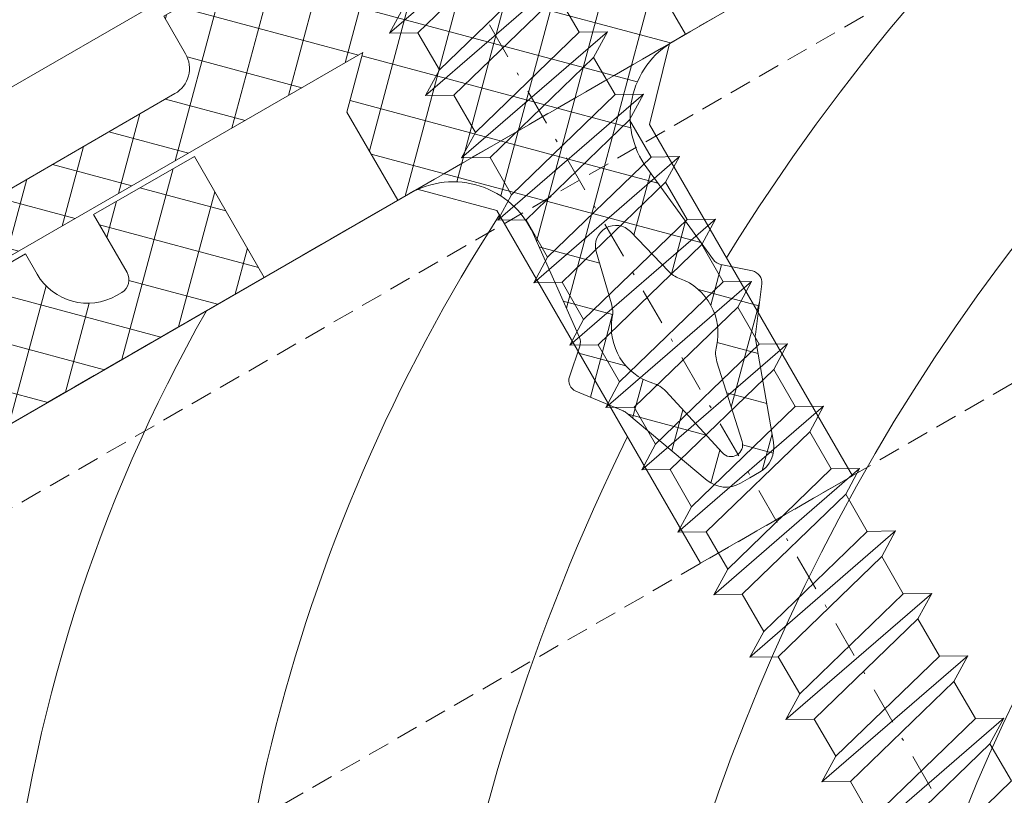
# Model space of a CAD drawing. Units: millimetres. Extents: x 614 to 1061, y 216 to 758.
# Drawn here: x 721 to 755, y 321 to 348 of the extents above; entities that cross this region are included whole.
import ezdxf

# ---------------------------------------------------------------- set-up
doc = ezdxf.new("R2010")
doc.units = ezdxf.units.MM
doc.linetypes.add('STRICHPUNKT', pattern=[25.4, 12.7, -6.35, 0, -6.35])
doc.linetypes.add('VERDECKT', pattern=[0.375, 0.25, -0.125])
for name, color, linetype, lineweight in [('SX-0-Achsen', 7, 'STRICHPUNKT', 13), ('SX-Dichtung-Innen_Ansicht', 7, 'Continuous', 13), ('SX-Dichtung-Innen_Kontur', 7, 'Continuous', 13), ('SX-Dichtung-Innen_Schraffur', 150, 'Continuous', 5), ('SX-Pfosten_Ansicht', 7, 'Continuous', 13), ('SX-Profil_Kontur', 7, 'Continuous', 20), ('SX-Profil_Schraffur', 7, 'Continuous', 5), ('SX-Schraube', 1, 'Continuous', 13)]:
    doc.layers.add(name, color=color, linetype=linetype, lineweight=lineweight)

# ---------------------------------------------------------------- blocks, each defined once
blk = doc.blocks.new('GD6208')
at = {"layer": 'SX-Dichtung-Innen_Kontur', "flags": 128}
for points in [[(23.31622184653975, 8.293208551516784), (22.88910498367937, 9.782741020416324, 0.753553911353747), (22.31234799538794, 9.782741020416324), (21.88530144225393, 8.29345366117559, -0.7432043661608799), (21.11935289436121, 8.283290397745816), (20.4860879165285, 10.28925720694519, 0.8577065237807021), (19.90000500029169, 10.19894325330125), (19.90000600000002, 9.00004999999993, -0.414213562373095), (17.90000600000002, 7.000049999999931), (8.000002999999992, 7.000049999999931, -0.414213562373095), (7.000002999999992, 8.00004999999993), (7.000002999999992, 17.50004999999993), (5.500002999999992, 17.50004999999993), (5.500002999999992, 9.50004999999993), (2.500002999999992, 9.50004999999993), (2.999999992425728e-06, 7.000049999999931), (-2.499997000000008, 9.50004999999993), (-9.499997000000008, 9.50004999999993), (-9.499997000000008, 8.00004999999993, -0.414213562373095), (-10.49999700000001, 7.000049999999931), (-17.90000000000003, 7.000049999999931, -0.414213562373095)], [(-25.49999700000041, 4.999999998744897e-05), (-10.99999700000001, 5.000000004429239e-05), (-10.99999700000001, 4.800049999999942), (-14.99999700000001, 4.800049999999942), (-14.99999700000001, 2.500049999999931, -0.414213562373095), (-15.49999700000001, 2.000049999999931), (-15.69999700000005, 2.000049999999931, -0.414213562373095), (-17.69999700000005, 4.000049999999931), (-17.69999700000005, 4.800049999999942), (-28.99999700000001, 4.800049999999942)], [(-28.99999700000001, 5.000049999999931), (-4.199996999999996, 5.000049999999931), (-5.699996999999996, 3.500049999999931), (-5.699996999999996, 4.999999993060555e-05), (-5.238923867155563, 4.999999998744897e-05, -0.4449017849775455), (-2.255017707480079, -3.310278906559461), (-2.659074083633925, -7.195402993220796, -0.1926246547529654), (-2.797890338967647, -7.458161201262328), (-3.630036063359796, -8.193696837980497, 0.3922407298980267), (-3.683982676877861, -8.734918920688983), (-2.623218977154636, -10.1353608848998, -0.07446534798641662), (-2.55226415249291, -10.2653678540587), (-1.316112195546282, -13.64197506823189, 0.3152985692679623), (-0.3764225297314283, -14.29995228393818), (2.999999594521796e-06, -14.29995180185313), (0.3764285297306174, -14.29995228393818, 0.3152985692679623), (1.316118195545471, -13.64197506823189), (2.552270152492099, -10.2653678540587, -0.07446534798641664), (2.623224977153825, -10.1353608848998), (3.68398867687705, -8.734918920688983, 0.3922407298980267), (3.630042063358985, -8.193696837980497), (2.797896338966837, -7.458161201262328, -0.1926246547529652), (2.659080083633114, -7.195402993220796), (2.255023707479438, -3.310278906559461, -0.4449017849775516), (5.238929867155491, 5.000000010113581e-05), (5.700002999999981, 4.999999987376214e-05), (5.700002999999981, 3.500049999999931)]]:
    blk.add_lwpolyline(points, format="xyb", dxfattribs=at)
blk.add_lwpolyline([(2.999999594521796e-06, -13.39993213082812, -0.3501365123817308), (-0.3901880685926358, -13.08882061870281), (-1.014803369314279, -10.28376096873035, 0.1345029057781856), (-1.261873236183931, -9.816623564052747, -0.3804194743516143), (-1.333314388930546, -7.158978433771154, 0.1155025621660904), (-1.126763429524829, -6.75252197956388), (-0.6800962244927291, -4.928702684095242, -0.3455715167935731), (2.999999594521796e-06, -4.395218298337568, -0.3455715167935731), (0.6801022244919182, -4.928702684095242), (1.126769429524018, -6.75252197956388, 0.1155025621660904), (1.333320388929735, -7.158978433771154, -0.3804194743516143), (1.26187923618312, -9.816623564052747, 0.1345029057781856), (1.014809369313468, -10.28376096873035), (0.3901940685918248, -13.08882061870281, -0.3501365123817308)], format="xyb", close=True, dxfattribs=at)
blk = doc.blocks.new('wqw')
at = {"layer": 'SX-Profil_Kontur'}
for p, q in [((830.4790105929766, 799.8592665054932), (830.4790105929766, 822.3592665054932)), ((832.5415105929766, 797.873780935912), (830.4790105929766, 799.8592665054932)), ((846.4790105929766, 797.873780935912), (832.5415105929766, 797.873780935912)), ((846.4790105929766, 791.8592665054932), (846.4790105929766, 797.873780935912)), ((830.4790105929766, 789.8592665054932), (832.4790105929766, 791.8592665054932)), ((832.4790105929766, 791.8592665054932), (846.4790105929766, 791.8592665054932)), ((830.4790105929766, 789.8592665054932), (830.4790105929766, 767.3592665054932))]:
    blk.add_line(p, q, dxfattribs=at)
blk = doc.blocks.new('gfgfd')
at = {"layer": 'SX-Schraube', "linetype": 'Continuous'}
for p, q in [((5619.412281990099, 256.4670105049407), (5614.4081168655, 252.1344787502093)), ((5618.938660396881, 255.5873471679542), (5615.381738458717, 252.1481166834118)), ((5620.649781990099, 254.323597630574), (5615.645616865501, 249.9910658758426)), ((5616.119238458718, 250.8707292128292), (5619.676160396882, 254.3099596973724)), ((5620.176160396882, 253.4439342935874), (5616.619238458718, 250.0047038090451)), ((5620.913660396883, 252.1665468230057), (5620.176160396882, 253.4439342935874)), ((5614.4081168655, 252.1344787502093), (5614.881738458717, 253.0141420871959)), ((5615.381738458717, 252.1481166834118), (5614.4081168655, 252.1344787502093)), ((5615.381738458717, 252.1481166834118), (5616.119238458718, 250.8707292128292)), ((5621.8872819901, 252.1801847562073), (5616.883116865502, 247.8476530014767)), ((5617.356738458719, 248.7273163384633), (5620.913660396883, 252.1665468230057)), ((5620.913660396883, 252.1665468230057), (5621.8872819901, 252.1801847562073)), ((5621.8872819901, 252.1801847562073), (5621.413660396883, 251.3005214192207)), ((5621.413660396883, 251.3005214192207), (5617.85673845872, 247.8612909346784)), ((5622.151160396884, 250.023133948639), (5621.413660396883, 251.3005214192207)), ((5615.645616865501, 249.9910658758426), (5616.119238458718, 250.8707292128292)), ((5616.619238458718, 250.0047038090451), (5615.645616865501, 249.9910658758426)), ((5616.619238458718, 250.0047038090451), (5617.356738458719, 248.7273163384633)), ((5623.124781990101, 250.0367718818415), (5618.120616865502, 245.70424012711)), ((5618.594238458719, 246.5839034640984), (5622.151160396884, 250.023133948639)), ((5622.151160396884, 250.023133948639), (5623.124781990101, 250.0367718818415)), ((5623.124781990101, 250.0367718818415), (5622.651160396884, 249.1571085448549)), ((5622.651160396884, 249.1571085448549), (5619.094238458719, 245.7178780603134)), ((5623.388660396884, 247.8797210742722), (5622.651160396884, 249.1571085448549)), ((5616.883116865502, 247.8476530014767), (5617.356738458719, 248.7273163384633)), ((5617.85673845872, 247.8612909346784), (5616.883116865502, 247.8476530014767)), ((5617.85673845872, 247.8612909346784), (5618.594238458719, 246.5839034640984)), ((5624.3622819901, 247.8933590074766), (5619.358116865502, 243.5608272527451)), ((5619.831738458719, 244.4404905897317), (5623.388660396884, 247.8797210742722)), ((5623.388660396884, 247.8797210742722), (5624.3622819901, 247.8933590074766)), ((5624.3622819901, 247.8933590074766), (5623.888660396884, 247.0136956704881)), ((5623.888660396884, 247.0136956704881), (5620.331738458719, 243.5744651859467)), ((5624.626160396883, 245.7363081999073), (5623.888660396884, 247.0136956704881)), ((5618.120616865502, 245.70424012711), (5618.594238458719, 246.5839034640984)), ((5619.094238458719, 245.7178780603134), (5618.120616865502, 245.70424012711)), ((5619.094238458719, 245.7178780603134), (5619.831738458719, 244.4404905897317)), ((5625.599781990101, 245.7499461331098), (5620.595616865502, 241.4174143783784)), ((5621.069238458719, 242.297077715365), (5624.626160396883, 245.7363081999073)), ((5624.626160396883, 245.7363081999073), (5625.599781990101, 245.7499461331098)), ((5625.599781990101, 245.7499461331098), (5625.126160396884, 244.8702827961232)), ((5625.126160396884, 244.8702827961232), (5621.569238458719, 241.4310523115809)), ((5625.863660396883, 243.5928953255406), (5625.126160396884, 244.8702827961232)), ((5619.358116865502, 243.5608272527451), (5619.831738458719, 244.4404905897317)), ((5620.331738458719, 243.5744651859467), (5619.358116865502, 243.5608272527451)), ((5620.331738458719, 243.5744651859467), (5621.069238458719, 242.297077715365)), ((5626.837281990101, 243.6065332587431), (5621.833116865503, 239.2740015040116)), ((5622.30673845872, 240.1536648409982), (5625.863660396883, 243.5928953255406)), ((5625.863660396883, 243.5928953255406), (5626.837281990101, 243.6065332587431)), ((5626.837281990101, 243.6065332587431), (5626.363660396884, 242.7268699217565)), ((5626.363660396884, 242.7268699217565), (5622.80673845872, 239.2876394372142)), ((5627.101160396885, 241.4494824511738), (5626.363660396884, 242.7268699217565)), ((5620.595616865502, 241.4174143783784), (5621.069238458719, 242.297077715365)), ((5628.074781990102, 241.4631203843764), (5623.070616865504, 237.1305886296449)), ((5623.544238458721, 238.0102519666315), (5627.101160396885, 241.4494824511738)), ((5627.101160396885, 241.4494824511738), (5628.074781990102, 241.4631203843764)), ((5628.074781990102, 241.4631203843764), (5627.601160396885, 240.5834570473898)), ((5621.569238458719, 241.4310523115809), (5620.595616865502, 241.4174143783784)), ((5621.569238458719, 241.4310523115809), (5622.30673845872, 240.1536648409982)), ((5627.601160396885, 240.5834570473898), (5624.044238458721, 237.1442265628474)), ((5628.338660396886, 239.306069576808), (5627.601160396885, 240.5834570473898)), ((5621.833116865503, 239.2740015040116), (5622.30673845872, 240.1536648409982)), ((5622.80673845872, 239.2876394372142), (5621.833116865503, 239.2740015040116)), ((5622.80673845872, 239.2876394372142), (5623.544238458721, 238.0102519666315)), ((5629.312281990103, 239.3197075100096), (5624.308116865504, 234.9871757552782)), ((5624.781738458721, 235.8668390922666), (5628.338660396886, 239.306069576808)), ((5628.338660396886, 239.306069576808), (5629.312281990103, 239.3197075100096)), ((5629.312281990103, 239.3197075100096), (5628.838660396886, 238.440044173023)), ((5628.838660396886, 238.440044173023), (5625.281738458721, 235.0008136884825)), ((5629.576160396886, 237.1626567024413), (5628.838660396886, 238.440044173023)), ((5623.070616865504, 237.1305886296449), (5623.544238458721, 238.0102519666315)), ((5624.044238458721, 237.1442265628474), (5623.070616865504, 237.1305886296449)), ((5624.044238458721, 237.1442265628474), (5624.781738458721, 235.8668390922666)), ((5630.549781990102, 237.1762946356447), (5625.545616865505, 232.8437628809133)), ((5626.019238458722, 233.7234262178999), (5629.576160396886, 237.1626567024413)), ((5629.576160396886, 237.1626567024413), (5630.549781990102, 237.1762946356447)), ((5630.549781990102, 237.1762946356447), (5630.076160396886, 236.2966312986563)), ((5630.076160396886, 236.2966312986563), (5626.519238458722, 232.8574008141158)), ((5630.813660396886, 235.0192438280764), (5630.076160396886, 236.2966312986563)), ((5624.308116865504, 234.9871757552782), (5624.781738458721, 235.8668390922666)), ((5631.787281990103, 235.032881761278), (5626.783116865505, 230.7003500065474)), ((5627.256738458721, 231.580013343534), (5630.813660396886, 235.0192438280764)), ((5630.813660396886, 235.0192438280764), (5631.787281990103, 235.032881761278)), ((5631.787281990103, 235.032881761278), (5631.313660396886, 234.1532184242914)), ((5625.281738458721, 235.0008136884825), (5624.308116865504, 234.9871757552782)), ((5625.281738458721, 235.0008136884825), (5626.019238458722, 233.7234262178999)), ((5631.313660396886, 234.1532184242914), (5627.756738458722, 230.713987939749)), ((5632.051160396886, 232.8758309537097), (5631.313660396886, 234.1532184242914)), ((5625.545616865505, 232.8437628809133), (5626.019238458722, 233.7234262178999)), ((5626.519238458722, 232.8574008141158), (5625.545616865505, 232.8437628809133)), ((5626.519238458722, 232.8574008141158), (5627.256738458721, 231.580013343534)), ((5633.024781990103, 232.8894688869122), (5628.020616865505, 228.5569371321807)), ((5628.494238458722, 229.4366004691673), (5632.051160396886, 232.8758309537097)), ((5632.051160396886, 232.8758309537097), (5633.024781990103, 232.8894688869122)), ((5633.024781990103, 232.8894688869122), (5632.551160396886, 232.0098055499256)), ((5632.551160396886, 232.0098055499256), (5628.994238458722, 228.5705750653832)), ((5633.288660396886, 230.7324180793429), (5632.551160396886, 232.0098055499256)), ((5626.783116865505, 230.7003500065474), (5627.256738458721, 231.580013343534)), ((5627.756738458722, 230.713987939749), (5626.783116865505, 230.7003500065474)), ((5627.756738458722, 230.713987939749), (5628.494238458722, 229.4366004691673)), ((5628.020616865505, 228.5569371321807), (5628.494238458722, 229.4366004691673))]:
    blk.add_line(p, q, dxfattribs=at)
at = {"layer": 'SX-Schraube', "ltscale": 2}
for p, q in [((5634.262281990103, 230.7460560125454), (5629.258116865506, 226.413524257814)), ((5629.731738458723, 227.2931875948006), (5633.288660396886, 230.7324180793429)), ((5633.288660396886, 230.7324180793429), (5634.262281990103, 230.7460560125454)), ((5634.262281990103, 230.7460560125454), (5633.788660396886, 229.8663926755588)), ((5633.788660396886, 229.8663926755588), (5630.231738458723, 226.4271621910165)), ((5634.526160396887, 228.5890052049762), (5633.788660396886, 229.8663926755588)), ((5635.499781990105, 228.6026431381787), (5630.495616865506, 224.2701113834472)), ((5630.969238458722, 225.1497747204357), (5634.526160396887, 228.5890052049762)), ((5634.526160396887, 228.5890052049762), (5635.499781990105, 228.6026431381787)), ((5635.499781990105, 228.6026431381787), (5635.026160396887, 227.7229798011921)), ((5628.994238458722, 228.5705750653832), (5628.020616865505, 228.5569371321807)), ((5628.994238458722, 228.5705750653832), (5629.731738458723, 227.2931875948006)), ((5635.026160396887, 227.7229798011921), (5631.469238458722, 224.2837493166516)), ((5635.763660396889, 226.4455923306095), (5635.026160396887, 227.7229798011921)), ((5629.258116865506, 226.413524257814), (5629.731738458723, 227.2931875948006)), ((5630.231738458723, 226.4271621910165), (5629.258116865506, 226.413524257814)), ((5630.231738458723, 226.4271621910165), (5630.969238458722, 225.1497747204357)), ((5632.206738458724, 223.0063618460689), (5635.763660396889, 226.4455923306095))]:
    blk.add_line(p, q, dxfattribs=at)
blk = doc.blocks.new('Pfosten_Ansicht')
at = {"layer": 'SX-Pfosten_Ansicht', "linetype": 'VERDECKT', "ltscale": 3}
for p, q in [((923.4214796298075, 432.3424297961119), (660.1498762600228, 280.3424987205822)), ((764.2583544634332, 358.9247652503321), (713.1628556400987, 329.4247652503022)), ((714.0345225413666, 327.0178686908766), (766.0098711039564, 357.0258501747127))]:
    blk.add_line(p, q, dxfattribs=at)
blk = doc.blocks.new('Dichtung-Innen_Pfosten')
at = {"layer": 'SX-Dichtung-Innen_Ansicht'}
for p, q in [((647.1081179757463, 302.8350500623434), (763.329558676583, 369.9355301365779)), ((652.1081179757505, 294.1747960244894), (770.3204662116548, 362.4247271000268))]:
    blk.add_line(p, q, dxfattribs=at)

msp = doc.modelspace()

# ---------------------------------------------------------------- hatches: boundary and pattern name
at = {"layer": 'SX-Dichtung-Innen_Schraffur'}
h = msp.add_hatch(dxfattribs=at)
h.set_pattern_fill('ANSI37', color=256, scale=0.5, angle=-59.99999999999999, style=0)
h.set_pattern_definition([(345, (-0.8699180117264405, 1689.959911547592), (0.4108752341002516, 1.533407249233896), []), (75.00000000000001, (-0.8699180117264405, 1689.959911547592), (-1.533407249233896, 0.4108752341002516), [])])
edge = h.paths.add_edge_path()
edge.add_arc((740.0430312022924, 335.1367010164505), 0.4000000000000928, 161.4736264638187, 247.1421628866029)
edge.add_line((739.8876528175617, 334.768112414404), (741.5065230896279, 334.0856782681351))
edge.add_arc((741.3123001087146, 333.6249425155771), 0.50000000000002, 50.10740224021032, 67.14216288659111, ccw=False)
edge.add_line((741.6329753654611, 334.0085665238333), (744.3918212771381, 331.7024188323156))
edge.add_arc((745.0346053311117, 332.468462525564), 0.9999971400000598, 230.0001284475671, 300.0000826675658)
edge.add_line((745.5346051506275, 331.6024403200215), (745.8605987110736, 331.7906539698483))
edge.add_line((745.8605987110736, 331.7906539698483), (746.1865927536061, 331.97886678468))
edge.add_arc((745.6865929494305, 332.844888999079), 0.9999971399999663, 300.000081652666, 370.0000358726698)
edge.add_line((746.6713977771722, 333.0185372966947), (746.0536280882021, 336.5608400153877))
edge.add_arc((746.546193606867, 336.6467423426105), 0.4999999999998604, 172.8580014336513, 189.8927620800311, ccw=False)
edge.add_line((746.0500730719783, 336.7089067605815), (746.2684979015581, 338.4521072411907))
edge.add_arc((745.871601473647, 338.5018387755676), 0.4000000000000798, 352.8580014336335, 438.5265378564146)
edge.add_line((745.9511670890117, 338.8938455521057), (744.8627396168886, 339.1147636759301))
edge.add_arc((744.9345775417677, 339.5082599434462), 0.4000000000000186, 216.0416844730931, 259.65384034167937, ccw=False)
edge.add_line((744.6111418825135, 339.2729104706981), (742.318652217836, 342.4354951511792))
edge.add_arc((744.7476237765524, 344.1962044306874), 2.999999999999912, 120.0000821601162, 215.937548902415, ccw=False)
edge.add_line((743.2476200510048, 346.7942784910911), (743.6469207664691, 347.0248156300965))
edge.add_line((743.6469207664691, 347.0248156300965), (741.8969164199968, 350.055902033901))
edge.add_line((741.8969164199968, 350.055902033901), (739.8478775270211, 350.6049372013292))
edge.add_line((739.8478775270211, 350.6049372013292), (761.325289759693, 363.0049679991893))
edge.add_line((761.325289759693, 363.0049679991893), (761.4252900080628, 362.831763061829))
edge.add_line((761.4252900080628, 362.831763061829), (751.6392110472083, 357.181749028933))
edge.add_line((751.6392110472083, 357.181749028933), (752.0392120406876, 356.488929279492))
edge.add_arc((750.3071626670851, 355.4889267957936), 1.999999999999967, -59.999917839885086, 30.00008216011571, ccw=False)
edge.add_line((751.3071651507835, 353.7568774221911), (751.1339602134232, 353.6568771738212))
edge.add_arc((750.8839595924986, 354.0898895172218), 0.4999999999999386, 210.0000821601116, 300.0000821601117, ccw=False)
edge.add_line((750.450947249098, 353.8398888962973), (749.3009443928448, 355.8317456759402))
edge.add_line((749.3009443928448, 355.8317456759402), (745.8368456456396, 353.8317407085435))
edge.add_line((745.8368456456396, 353.8317407085435), (748.2368516065158, 349.6748222118974))
edge.add_line((748.2368516065158, 349.6748222118974), (760.7942095651341, 356.9248402187105))
edge.add_arc((763.0442151534555, 353.0277291281048), 4.499999999999929, 71.81039705589512, 120.0000821601165, ccw=False)
edge.add_line((764.4489465327288, 357.3028583369222), (765.0083101751102, 357.6258081559102))
edge.add_line((765.0083101751102, 357.6258081559102), (760.7582996193952, 364.9870179937164))
edge.add_line((760.7582996193952, 364.9870179937164), (759.6653016924834, 367.9899909098941))
edge.add_arc((759.3833943760104, 367.8873839902491), 0.2999998583999764, 20.00018801568021, 169.9903505295115)
edge.add_line((759.0879609672303, 367.9395281751266), (758.699284628528, 365.7374265482757))
edge.add_arc((758.4038453700587, 365.7895638556166), 0.3000044237367868, 226.0016999431264, 349.9918382131487, ccw=False)
edge.add_line((758.1954511888796, 365.5737525502772), (757.4522565965569, 366.2914444339235))
edge.add_arc((757.2438595048662, 366.0756420887674), 0.3000000000000079, 46.00011136378373, 194.0001075622735)
edge.add_line((756.9527709232331, 366.0030649736222), (757.3276460335533, 364.4995350533791))
edge.add_arc((756.9395279247111, 364.4027655665104), 0.4000000000000365, -133.99994324412108, 14.000107563504514, ccw=False)
edge.add_line((756.6616648615523, 364.1150293711301), (755.5470042233943, 365.191442503291))
edge.add_arc((755.3386069260329, 364.9756403567482), 0.300000000000087, 46.00005675794574, 194.0000720191408)
edge.add_line((755.047518299377, 364.9030634221782), (755.4223926527184, 363.399532582869))
edge.add_arc((755.0342744838404, 363.3027633367898), 0.3999999999999558, -133.999907326899, 14.000072017071318, ccw=False)
edge.add_line((754.7564116010558, 363.0150269672244), (753.6417497694451, 364.0914398952385))
edge.add_arc((753.4333526059555, 363.8756376194175), 0.300000000000055, 46.00009230109001, 194.000072019125)
edge.add_line((753.1422639792995, 363.8030606848477), (753.5170766509627, 362.2997772591096))
edge.add_arc((753.1289584827165, 362.2030080104964), 0.4000000000000028, -132.4794980346228, 14.000072391153594, ccw=False)
edge.add_line((752.8588279440042, 361.908000396942), (751.3074189442065, 363.3285838992767))
edge.add_arc((751.1048210401723, 363.1073281891111), 0.2999999999999346, 47.52050196536791, 210.0001299367405)
edge.add_line((750.8450137592112, 362.9573275999135), (751.4444627404786, 361.9190569455704))
edge.add_arc((749.712413366876, 360.9190544618721), 1.999999999999967, -59.999917839885086, 30.00008216011571, ccw=False)
edge.add_line((750.7124158505744, 359.1870050882695), (742.1387688531676, 354.2369912939587))
edge.add_arc((741.6387676113184, 355.1030159807599), 0.999999999999934, 210.0000821601145, 300.0000821601173, ccw=False)
edge.add_line((740.7727429245172, 354.6030147389108), (736.0227311269498, 362.8302492635229))
edge.add_line((736.0227311269498, 362.8302492635229), (734.7236940967479, 362.0802474007492))
edge.add_line((734.7236940967479, 362.0802474007492), (738.7237040315414, 355.1520499063389))
edge.add_line((738.7237040315414, 355.1520499063389), (736.1256299711375, 353.6520461807913))
edge.add_line((736.1256299711375, 353.6520461807913), (735.2105713587573, 350.2369813591651))
edge.add_line((735.2105713587573, 350.2369813591651), (731.7955065371311, 351.1520399715453))
edge.add_line((731.7955065371311, 351.1520399715453), (725.7333337295222, 347.6520312786009))
edge.add_line((725.7333337295222, 347.6520312786009), (726.4833355922959, 346.352994248399))
edge.add_arc((725.6173109054947, 345.8529930065498), 0.999999999999934, -59.99991783988429, 30.000082160117415, ccw=False)
edge.add_line((726.1173121473439, 344.9869683197485), (719.7087268669403, 341.2869576300607))
edge.add_arc((718.7087243832418, 343.0190070036633), 2.000000000000073, 210.0000821601171, 300.00008216011764, ccw=False)
edge.add_line((716.9766750096393, 342.0190045199649), (716.3772277599162, 343.0572761740188))
edge.add_arc((716.1174202287967, 342.9072760181069), 0.2999999999999597, 30.00003438349773, 192.4796623548634)
edge.add_line((715.8245083969643, 342.842448101492), (716.2790711885825, 340.7885980484853))
edge.add_arc((715.8885220794728, 340.7021608263321), 0.3999999999999762, -133.999908070917, 12.479662354855122, ccw=False)
edge.add_line((715.6106591929517, 340.414424460375), (714.4961808064334, 341.4906602723243))
edge.add_arc((714.2877836429437, 341.2748579965033), 0.300000000000055, 46.00009230109001, 194.0000720191408)
edge.add_line((713.9966950162878, 341.2022810619334), (714.3715693531261, 339.6987502102295))
edge.add_arc((713.9834511836233, 339.6019809666561), 0.399999999999987, -133.9999076968465, 14.000071647139976, ccw=False)
edge.add_line((713.7055882989808, 339.3142445988848), (712.5909264863562, 340.3906575349937))
edge.add_arc((712.3825293228665, 340.1748552591728), 0.3000000000000931, 46.00009230106686, 194.0001075622788)
edge.add_line((712.0914407412334, 340.1022781440275), (712.4663158515914, 338.5987482238127))
edge.add_arc((712.0781977427506, 338.5019787369384), 0.400000000000088, -133.9999432432748, 14.000107564341818, ccw=False)
edge.add_line((711.800334679596, 338.2142425415539), (710.6856740413947, 339.2906556736961))
edge.add_arc((710.4772767440332, 339.0748535271533), 0.3000000000000461, 46.00005675793818, 194.0000529564535)
edge.add_line((710.1861880932306, 339.0022766894305), (710.4361330754126, 337.9998060675209))
edge.add_arc((710.1450381200991, 337.9272362304488), 0.3000044237367899, -109.9916738929046, 13.998464377093, ccw=False)
edge.add_line((710.0424715320524, 337.6453093795138), (707.9410552197616, 338.4097505830632))
edge.add_arc((707.8384975126761, 338.1278253593648), 0.2999998584000051, 70.0098137907169, 219.9999763045407)
edge.add_line((707.6086842084624, 337.9349892625201), (709.6628430981194, 335.4869447246137))
edge.add_line((709.6628430981194, 335.4869447246137), (713.9128536538373, 328.1257348868027))
edge.add_line((713.9128536538373, 328.1257348868027), (714.4722172962215, 328.4486847057858))
edge.add_arc((718.87695612659, 327.5276657937957), 4.49999999999995, 120.00008216011611, 168.1897672643374, ccw=False)
edge.add_line((716.6269505382686, 331.4247768844014), (729.1843084968875, 338.674794891215))
edge.add_line((729.1843084968875, 338.674794891215), (726.7843025360114, 342.8317133878611))
edge.add_line((726.7843025360114, 342.8317133878611), (723.3202037888063, 340.8317084204643))
edge.add_line((723.3202037888063, 340.8317084204643), (724.4702066450594, 338.8398516408213))
edge.add_arc((724.0371943016588, 338.5898510198967), 0.499999999999967, -59.99991783987713, 30.000082160117415, ccw=False)
edge.add_line((724.2871949225835, 338.1568386764961), (724.1139899852232, 338.0568384281262))
edge.add_arc((723.1139875015248, 339.7888878017288), 2.000000000000016, 210.000082160114, 300.00008216011486, ccw=False)
edge.add_line((721.3819381279221, 338.7888853180305), (720.9819371344428, 339.4817050674715))
edge.add_line((720.9819371344428, 339.4817050674715), (711.1958581735884, 333.8316910345756))
edge.add_line((711.1958581735884, 333.8316910345756), (711.0958579252185, 334.0048959719358))
edge.add_line((711.0958579252185, 334.0048959719358), (732.5732701578903, 346.4049267697959))
edge.add_line((732.5732701578903, 346.4049267697959), (732.0242349904622, 344.3558878768202))
edge.add_line((732.0242349904622, 344.3558878768202), (733.7742393369344, 341.3248014730157))
edge.add_line((733.7742393369344, 341.3248014730157), (734.1735400523985, 341.5553386120213))
edge.add_arc((735.6735437779456, 338.9572645516176), 2.999999999999575, 24.062615417810775, 120.0000821601098, ccw=False)
edge.add_line((738.4128450139849, 340.1804688429081), (740.0054890854451, 336.6138267827191))
edge.add_arc((739.6399530994863, 336.4513969733574), 0.4000000000001508, -19.653676021468584, 23.958479847106503, ccw=False)
edge.add_line((740.0166502117236, 336.3168633878397), (739.6637602031673, 335.2637974728241))
edge = h.paths.add_edge_path(flags=16)
edge.add_arc((745.2104205336659, 332.9164067958544), 0.4000000099999492, 222.8396059875602, 300.0276616896953, ccw=False)
edge.add_line((744.917116517486, 332.6444274545568), (742.9736509388599, 334.7613699333443))
edge.add_arc((742.2370057307013, 334.0850905256313), 0.9999999999998301, 42.55358253604188, 73.1954797772507)
edge.add_arc((743.1043276955971, 336.9569806017325), 2.000000000000052, 169.8843214526774, 253.1954797772329, ccw=False)
edge.add_arc((740.1509622295002, 337.483888965364), 0.9999999999997542, 349.8843214526831, 376.2387759689225)
edge.add_line((741.1110668829323, 337.7635299038149), (740.5859797966317, 339.5663365951646))
edge.add_arc((741.2580498464112, 339.7620854116928), 0.6999969649811042, 119.98409503184831, 196.2388619315903, ccw=False)
edge.add_arc((741.2583881481626, 339.7622807309468), 0.6999969649812157, 43.76130238864448, 120.01606928837899, ccw=False)
edge.add_line((741.7639452324013, 340.2464375088182), (743.0626819713865, 338.8902991318872))
edge.add_arc((743.7849084711198, 339.5819557541228), 0.9999999999997031, 223.7613883513115, 250.1158428675499)
edge.add_arc((742.764549857287, 336.7608091256798), 2.000000000000056, -13.195315457001982, 70.11584286755351, ccw=False)
edge.add_arc((745.6853425665245, 336.0759953191127), 0.9999999999999163, 166.804684542983, 197.446581784187)
edge.add_line((744.7313456751579, 335.7761788231311), (745.5929467134265, 333.0346194922659))
edge.add_arc((745.2107540249401, 332.916599337769), 0.4000000099999166, -60.027497369473224, 17.160558332664095, ccw=False)

# ---------------------------------------------------------------- linework, layer by layer
at = {"layer": 'SX-0-Achsen', "ltscale": 0.1}
msp.add_line((707.8450555111574, 397.6353602933071), (762.2253741200811, 303.5807912318814), dxfattribs=at)
at = {"layer": 'SX-Profil_Schraffur', "ltscale": 2}
for centre, radius, start, end in [((806.5149969938873, 301.350021257041), 72.258453366438, 130.7535451159189, 148.272228684437), ((809.1902287602242, 298.2698911864677), 68.29406263181967, 126.7417215785369, 196.5515723529863), ((807.6984833939447, 298.5806745389633), 58.62370783820305, 126.7404845713293, 196.2041621633797), ((787.6078471449246, 308.3426640748236), 59.91098785501767, 147.1759325171151, 185.1869518398603), ((774.4011094933719, 310.7489219092117), 54.27228717971256, 150.436922622629, 174.4284580312273), ((806.5149969938873, 301.350021257041), 72.258453366438, 153.8415110147253, 188.5562825977135)]:
    msp.add_arc(centre, radius, start, end, dxfattribs=at)

# ---------------------------------------------------------------- block references
at = {"layer": 'SX-Dichtung-Innen_Ansicht'}
msp.add_blockref('Dichtung-Innen_Pfosten', (0, 0), dxfattribs=at)
at = {"layer": 'SX-Dichtung-Innen_Kontur', "rotation": 30.00008216011554}
msp.add_blockref('GD6208', (738.7106024536897, 344.1747637503181), dxfattribs=at)
at = {"layer": 'SX-Pfosten_Ansicht'}
msp.add_blockref('Pfosten_Ansicht', (0, 0), dxfattribs=at)
at = {"layer": 'SX-Profil_Kontur', "rotation": 300.0000000000003}
msp.add_blockref('wqw', (-364.8388470409693, 665.994752664864), dxfattribs=at)
at = {"layer": 'SX-Schraube'}
msp.add_blockref('gfgfd', (-4880.920526053838, 94.93020447366334), dxfattribs=at)

doc.saveas('drawing.dxf')
